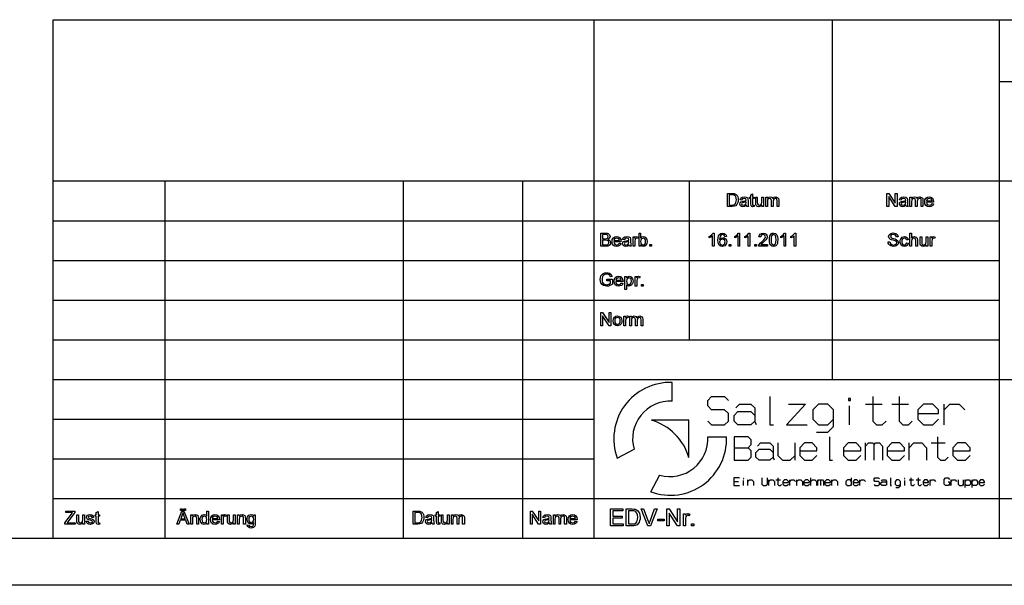
# Model space of a CAD drawing. Extents: x 0 to 297, y 0 to 210.
# Drawn here: x 101 to 206, y 0 to 60 of the extents above; entities that cross this region are included whole.
import ezdxf

# ---------------------------------------------------------------- set-up
doc = ezdxf.new("R2010")
doc.units = 0
doc.layers.get('0').update_dxf_attribs({"linetype": 'CONTINUOUS'})

msp = doc.modelspace()

# ---------------------------------------------------------------- linework, layer by layer
at = {"color": 0}
for p, q in [((104.8, 60.25), (292, 60.25)), ((104.8, 5), (104.8, 60.25)), ((162.46, 5), (162.46, 60.25)), ((187.86, 21.92), (187.86, 60.25)), ((205.64, 21.92), (205.64, 60.25)), ((205.64, 53.65), (292, 53.65)), ((104.8, 43.07), (292, 43.07)), ((116.74, 5), (116.74, 43.07)), ((142.14, 5), (142.14, 43.07)), ((154.84, 5), (154.84, 43.07)), ((172.62, 26.15), (172.62, 43.07)), ((104.8, 38.84), (205.64, 38.84)), ((104.8, 34.61), (205.64, 34.61)), ((104.8, 30.38), (205.64, 30.38)), ((104.8, 26.15), (205.64, 26.15)), ((104.8, 21.92), (162.46, 21.92)), ((162.46, 21.92), (205.64, 21.92)), ((170.78, 19.6), (170.78, 21.61)), ((205.64, 9.23), (205.64, 21.92)), ((205.64, 21.92), (292, 21.92)), ((104.8, 17.69), (162.46, 17.69)), ((168.55, 17.61), (172.56, 17.61)), ((172.56, 13.6), (172.56, 17.61)), ((174.56, 15.82), (176.57, 15.82)), ((164.91, 13.54), (166.71, 14.49)), ((104.8, 13.46), (162.46, 13.46)), ((168.49, 9.95), (169.45, 11.75)), ((104.8, 9.23), (248.82, 9.23)), ((205.64, 5), (205.64, 9.23)), ((292, 5), (5, 5)), ((297, 0), (0, 0))]:
    msp.add_line(p, q, dxfattribs=at)
for points in [[(176.66, 40.34), (176.66, 41.74), (177.13, 41.74), (177.38, 41.72), (177.58, 41.62), (177.68, 41.52), (177.75, 41.39), (177.79, 41.23), (177.8, 41.05), (177.79, 40.9), (177.77, 40.77), (177.67, 40.57), (177.54, 40.44), (177.38, 40.37), (177.16, 40.34)], [(176.85, 40.5), (177.14, 40.5), (177.35, 40.53), (177.47, 40.6), (177.57, 40.78), (177.6, 40.91), (177.61, 41.06), (177.59, 41.25), (177.54, 41.4), (177.37, 41.56), (177.14, 41.59), (176.85, 41.59)], [(178.68, 40.48), (178.49, 40.36), (178.31, 40.33), (178.17, 40.35), (178.06, 40.41), (177.98, 40.61), (178.01, 40.75), (178.1, 40.85), (178.22, 40.9), (178.36, 40.93), (178.54, 40.95), (178.66, 40.99), (178.66, 41.03), (178.61, 41.17), (178.43, 41.22), (178.25, 41.18), (178.17, 41.04), (178, 41.06), (178.07, 41.24), (178.23, 41.34), (178.46, 41.38), (178.67, 41.34), (178.79, 41.27), (178.84, 41.15), (178.85, 41), (178.85, 40.78), (178.86, 40.59), (178.86, 40.48), (178.91, 40.34), (178.74, 40.34)], [(179.49, 40.49), (179.51, 40.34), (179.38, 40.33), (179.24, 40.35), (179.17, 40.43), (179.14, 40.63), (179.14, 41.2), (179.01, 41.2), (179.01, 41.36), (179.14, 41.36), (179.14, 41.61), (179.32, 41.71), (179.32, 41.36), (179.49, 41.36), (179.49, 41.2), (179.32, 41.2), (179.32, 40.62), (179.33, 40.53), (179.36, 40.49), (179.42, 40.48)], [(180.31, 40.34), (180.31, 40.5), (180.18, 40.37), (180, 40.33), (179.84, 40.36), (179.73, 40.45), (179.68, 40.57), (179.67, 40.73), (179.67, 41.36), (179.84, 41.36), (179.84, 40.8), (179.85, 40.62), (179.92, 40.52), (180.05, 40.48), (180.19, 40.52), (180.28, 40.63), (180.31, 40.82), (180.31, 41.36), (180.49, 41.36), (180.49, 40.34)], [(180.74, 40.34), (180.74, 41.36), (180.91, 41.36), (180.91, 41.2), (181.04, 41.33), (181.21, 41.38), (181.39, 41.33), (181.49, 41.19), (181.63, 41.33), (181.8, 41.38), (182.04, 41.29), (182.1, 41.19), (182.12, 41.04), (182.12, 40.34), (181.94, 40.34), (181.94, 40.97), (181.93, 41.12), (181.87, 41.19), (181.76, 41.22), (181.59, 41.15), (181.52, 40.93), (181.52, 40.34), (181.34, 40.34), (181.34, 40.99), (181.3, 41.16), (181.16, 41.22), (181.03, 41.18), (180.94, 41.07), (180.91, 40.86), (180.91, 40.34)], [(193.66, 40.34), (193.66, 41.74), (193.86, 41.74), (194.55, 40.69), (194.55, 41.74), (194.74, 41.74), (194.74, 40.34), (194.54, 40.34), (193.85, 41.4), (193.85, 40.34)], [(195.68, 40.48), (195.49, 40.36), (195.31, 40.33), (195.17, 40.35), (195.06, 40.41), (194.98, 40.61), (195.01, 40.75), (195.1, 40.85), (195.22, 40.9), (195.36, 40.93), (195.54, 40.95), (195.66, 40.99), (195.66, 41.03), (195.61, 41.17), (195.43, 41.22), (195.25, 41.18), (195.17, 41.04), (195, 41.06), (195.07, 41.24), (195.23, 41.34), (195.46, 41.38), (195.67, 41.34), (195.79, 41.27), (195.84, 41.15), (195.85, 41), (195.85, 40.78), (195.86, 40.59), (195.86, 40.48), (195.91, 40.34), (195.74, 40.34)], [(196.11, 40.34), (196.11, 41.36), (196.28, 41.36), (196.28, 41.2), (196.4, 41.33), (196.58, 41.38), (196.76, 41.33), (196.86, 41.19), (197, 41.33), (197.17, 41.38), (197.4, 41.29), (197.47, 41.19), (197.49, 41.04), (197.49, 40.34), (197.31, 40.34), (197.31, 40.97), (197.29, 41.12), (197.23, 41.19), (197.13, 41.22), (196.95, 41.15), (196.88, 40.93), (196.88, 40.34), (196.71, 40.34), (196.71, 40.99), (196.67, 41.16), (196.53, 41.22), (196.4, 41.18), (196.31, 41.07), (196.28, 40.86), (196.28, 40.34)], [(198.46, 40.66), (198.63, 40.64), (198.57, 40.51), (198.47, 40.41), (198.34, 40.35), (198.17, 40.33), (197.97, 40.36), (197.81, 40.46), (197.71, 40.62), (197.68, 40.84), (197.71, 41.07), (197.81, 41.24), (197.97, 41.34), (198.16, 41.38), (198.35, 41.34), (198.5, 41.24), (198.6, 41.08), (198.63, 40.86), (198.63, 40.81), (197.86, 40.81), (197.89, 40.67), (197.95, 40.57), (198.18, 40.48), (198.35, 40.52)], [(197.86, 40.97), (198.46, 40.97), (198.39, 41.13), (198.16, 41.22), (197.95, 41.15)], [(178.66, 40.83), (178.55, 40.8), (178.39, 40.77), (178.24, 40.74), (178.18, 40.69), (178.15, 40.62), (178.2, 40.52), (178.35, 40.48), (178.52, 40.52), (178.63, 40.63), (178.66, 40.78)], [(195.66, 40.83), (195.55, 40.8), (195.39, 40.77), (195.24, 40.74), (195.18, 40.69), (195.15, 40.62), (195.2, 40.52), (195.35, 40.48), (195.52, 40.52), (195.63, 40.63), (195.66, 40.78)], [(163.16, 36.11), (163.16, 37.51), (163.68, 37.51), (163.83, 37.5), (163.94, 37.47), (164.09, 37.34), (164.15, 37.15), (164.1, 36.98), (163.94, 36.85), (164.14, 36.73), (164.21, 36.52), (164.16, 36.34), (164.06, 36.21), (163.91, 36.14), (163.69, 36.11)], [(163.35, 36.91), (163.64, 36.91), (163.81, 36.93), (163.92, 37), (163.95, 37.13), (163.92, 37.26), (163.83, 37.34), (163.62, 37.36), (163.35, 37.36)], [(163.35, 36.27), (163.69, 36.27), (163.81, 36.28), (163.92, 36.32), (163.98, 36.39), (164.01, 36.51), (163.97, 36.65), (163.86, 36.73), (163.66, 36.76), (163.35, 36.76)], [(165.14, 36.43), (165.31, 36.41), (165.25, 36.28), (165.15, 36.18), (165.02, 36.12), (164.85, 36.1), (164.65, 36.13), (164.49, 36.23), (164.39, 36.39), (164.36, 36.61), (164.39, 36.84), (164.5, 37.01), (164.65, 37.11), (164.84, 37.15), (165.03, 37.11), (165.18, 37.01), (165.28, 36.85), (165.31, 36.63), (165.31, 36.58), (164.54, 36.58), (164.57, 36.44), (164.64, 36.34), (164.86, 36.25), (165.03, 36.29)], [(164.54, 36.74), (165.14, 36.74), (165.07, 36.9), (164.84, 36.99), (164.63, 36.92)], [(166.17, 36.25), (165.99, 36.13), (165.8, 36.1), (165.66, 36.12), (165.56, 36.18), (165.47, 36.38), (165.5, 36.52), (165.59, 36.62), (165.71, 36.67), (165.85, 36.7), (166.03, 36.72), (166.15, 36.76), (166.15, 36.8), (166.1, 36.94), (165.92, 36.99), (165.75, 36.95), (165.66, 36.81), (165.49, 36.83), (165.56, 37.01), (165.72, 37.11), (165.95, 37.15), (166.16, 37.11), (166.28, 37.04), (166.34, 36.92), (166.34, 36.77), (166.34, 36.55), (166.35, 36.36), (166.36, 36.25), (166.4, 36.11), (166.23, 36.11)], [(166.62, 36.11), (166.62, 37.13), (166.77, 37.13), (166.77, 36.99), (166.87, 37.12), (166.98, 37.15), (167.14, 37.1), (167.09, 36.94), (166.97, 36.99), (166.88, 36.96), (166.82, 36.86), (166.79, 36.66), (166.79, 36.11)], [(167.41, 36.11), (167.24, 36.11), (167.24, 37.51), (167.41, 37.51), (167.41, 36.99), (167.54, 37.11), (167.69, 37.15), (167.86, 37.11), (168, 37), (168.08, 36.84), (168.11, 36.64), (168.08, 36.41), (167.99, 36.24), (167.85, 36.13), (167.69, 36.1), (167.53, 36.14), (167.41, 36.26)], [(167.41, 36.63), (167.43, 36.48), (167.46, 36.38), (167.67, 36.25), (167.86, 36.34), (167.92, 36.46), (167.94, 36.62), (167.92, 36.79), (167.86, 36.9), (167.68, 36.99), (167.49, 36.9), (167.43, 36.78)], [(175.24, 36.11), (175.06, 36.11), (175.06, 37.21), (174.9, 37.09), (174.71, 37), (174.71, 37.16), (174.85, 37.24), (174.97, 37.33), (175.13, 37.51), (175.24, 37.51)], [(176.56, 37.15), (176.39, 37.13), (176.32, 37.28), (176.15, 37.36), (175.99, 37.32), (175.87, 37.16), (175.84, 37.03), (175.82, 36.84), (175.98, 36.98), (176.16, 37.03), (176.32, 37), (176.46, 36.9), (176.55, 36.76), (176.58, 36.57), (176.57, 36.45), (176.52, 36.33), (176.37, 36.16), (176.14, 36.1), (175.94, 36.13), (175.78, 36.25), (175.71, 36.38), (175.66, 36.55), (175.65, 36.77), (175.66, 37.01), (175.71, 37.21), (175.8, 37.36), (175.96, 37.47), (176.16, 37.51), (176.31, 37.49), (176.43, 37.42), (176.52, 37.3)], [(175.82, 36.58), (175.86, 36.41), (175.97, 36.29), (176.12, 36.25), (176.33, 36.34), (176.41, 36.57), (176.33, 36.79), (176.12, 36.87), (175.91, 36.79)], [(177.96, 36.11), (177.79, 36.11), (177.79, 37.21), (177.62, 37.09), (177.44, 37), (177.44, 37.16), (177.57, 37.24), (177.69, 37.33), (177.85, 37.51), (177.96, 37.51)], [(179.05, 36.11), (178.88, 36.11), (178.88, 37.21), (178.71, 37.09), (178.52, 37), (178.52, 37.16), (178.66, 37.24), (178.78, 37.33), (178.94, 37.51), (179.05, 37.51)], [(180.92, 36.29), (180.92, 36.11), (180, 36.11), (180.02, 36.24), (180.13, 36.43), (180.22, 36.52), (180.35, 36.63), (180.53, 36.8), (180.65, 36.93), (180.72, 37.13), (180.65, 37.29), (180.46, 37.36), (180.27, 37.29), (180.2, 37.11), (180.02, 37.13), (180.06, 37.29), (180.16, 37.42), (180.29, 37.49), (180.47, 37.51), (180.65, 37.49), (180.78, 37.4), (180.87, 37.28), (180.9, 37.13), (180.87, 36.96), (180.76, 36.79), (180.66, 36.69), (180.51, 36.55), (180.38, 36.45), (180.31, 36.38), (180.23, 36.29)], [(181.13, 36.8), (181.14, 37.03), (181.18, 37.21), (181.24, 37.34), (181.33, 37.44), (181.44, 37.5), (181.58, 37.51), (181.78, 37.47), (181.91, 37.34), (181.99, 37.13), (182.02, 36.99), (182.02, 36.8), (182.01, 36.58), (181.98, 36.4), (181.91, 36.27), (181.83, 36.17), (181.72, 36.11), (181.58, 36.1), (181.4, 36.13), (181.27, 36.23), (181.19, 36.38), (181.15, 36.57)], [(181.31, 36.81), (181.33, 36.52), (181.38, 36.36), (181.58, 36.25), (181.77, 36.36), (181.83, 36.52), (181.85, 36.81), (181.83, 37.08), (181.77, 37.25), (181.58, 37.36), (181.39, 37.26), (181.33, 37.09)], [(182.86, 36.11), (182.69, 36.11), (182.69, 37.21), (182.52, 37.09), (182.34, 37), (182.34, 37.16), (182.47, 37.24), (182.59, 37.33), (182.75, 37.51), (182.86, 37.51)], [(183.95, 36.11), (183.77, 36.11), (183.77, 37.21), (183.61, 37.09), (183.43, 37), (183.43, 37.16), (183.56, 37.24), (183.68, 37.33), (183.84, 37.51), (183.95, 37.51)], [(193.78, 36.6), (193.98, 36.6), (194.03, 36.41), (194.16, 36.3), (194.37, 36.25), (194.54, 36.29), (194.66, 36.38), (194.7, 36.5), (194.66, 36.61), (194.54, 36.69), (194.31, 36.76), (194.15, 36.8), (194.05, 36.85), (193.89, 36.98), (193.84, 37.15), (193.9, 37.35), (194.07, 37.49), (194.2, 37.52), (194.33, 37.53), (194.47, 37.52), (194.6, 37.49), (194.78, 37.34), (194.85, 37.13), (194.66, 37.13), (194.57, 37.31), (194.34, 37.38), (194.11, 37.32), (194.03, 37.17), (194.09, 37.04), (194.18, 36.99), (194.35, 36.94), (194.53, 36.89), (194.65, 36.85), (194.83, 36.71), (194.89, 36.51), (194.83, 36.3), (194.64, 36.15), (194.52, 36.11), (194.38, 36.1), (194.2, 36.11), (194.06, 36.15), (193.95, 36.23), (193.86, 36.33), (193.8, 36.46)], [(195.77, 36.48), (195.94, 36.46), (195.89, 36.31), (195.8, 36.19), (195.67, 36.12), (195.52, 36.1), (195.34, 36.13), (195.19, 36.23), (195.1, 36.39), (195.07, 36.62), (195.08, 36.77), (195.12, 36.9), (195.28, 37.08), (195.52, 37.15), (195.67, 37.12), (195.79, 37.06), (195.87, 36.95), (195.92, 36.81), (195.75, 36.8), (195.66, 36.94), (195.52, 36.99), (195.32, 36.9), (195.26, 36.79), (195.24, 36.62), (195.26, 36.45), (195.32, 36.34), (195.52, 36.25), (195.68, 36.31)], [(196.1, 36.11), (196.1, 37.51), (196.27, 37.51), (196.27, 37), (196.4, 37.11), (196.57, 37.15), (196.76, 37.1), (196.88, 36.98), (196.91, 36.75), (196.91, 36.11), (196.74, 36.11), (196.74, 36.75), (196.68, 36.93), (196.53, 36.99), (196.39, 36.95), (196.3, 36.84), (196.27, 36.66), (196.27, 36.11)], [(197.83, 36.11), (197.83, 36.27), (197.69, 36.14), (197.52, 36.1), (197.36, 36.13), (197.25, 36.22), (197.19, 36.34), (197.18, 36.5), (197.18, 37.13), (197.36, 37.13), (197.36, 36.57), (197.37, 36.39), (197.44, 36.29), (197.56, 36.25), (197.71, 36.29), (197.8, 36.4), (197.83, 36.59), (197.83, 37.13), (198, 37.13), (198, 36.11)], [(198.27, 36.11), (198.27, 37.13), (198.43, 37.13), (198.43, 36.99), (198.53, 37.12), (198.63, 37.15), (198.8, 37.1), (198.74, 36.94), (198.63, 36.99), (198.53, 36.96), (198.48, 36.86), (198.45, 36.66), (198.45, 36.11)], [(166.15, 36.6), (166.04, 36.57), (165.88, 36.54), (165.73, 36.51), (165.67, 36.46), (165.64, 36.39), (165.69, 36.29), (165.84, 36.25), (166.01, 36.29), (166.12, 36.4), (166.15, 36.55)], [(168.39, 36.11), (168.39, 36.29), (168.56, 36.29), (168.56, 36.11)], [(176.85, 36.11), (176.85, 36.29), (177.03, 36.29), (177.03, 36.11)], [(179.57, 36.11), (179.57, 36.29), (179.75, 36.29), (179.75, 36.11)], [(163.8, 32.45), (163.8, 32.6), (164.4, 32.6), (164.4, 32.08), (164.26, 31.99), (164.12, 31.92), (163.97, 31.88), (163.82, 31.87), (163.62, 31.89), (163.44, 31.95), (163.29, 32.06), (163.18, 32.21), (163.12, 32.38), (163.1, 32.58), (163.12, 32.77), (163.18, 32.96), (163.29, 33.11), (163.43, 33.22), (163.6, 33.28), (163.8, 33.3), (163.95, 33.29), (164.08, 33.26), (164.27, 33.12), (164.38, 32.89), (164.2, 32.85), (164.12, 33.02), (163.99, 33.11), (163.8, 33.15), (163.58, 33.11), (163.43, 33.01), (163.34, 32.87), (163.3, 32.73), (163.29, 32.59), (163.31, 32.41), (163.36, 32.27), (163.43, 32.16), (163.54, 32.08), (163.67, 32.04), (163.8, 32.02), (164.03, 32.07), (164.21, 32.17), (164.21, 32.45)], [(165.35, 32.2), (165.52, 32.18), (165.46, 32.05), (165.36, 31.95), (165.23, 31.89), (165.07, 31.87), (164.86, 31.9), (164.71, 32), (164.61, 32.16), (164.57, 32.38), (164.61, 32.61), (164.71, 32.78), (164.86, 32.88), (165.06, 32.92), (165.25, 32.88), (165.4, 32.78), (165.49, 32.62), (165.53, 32.4), (165.53, 32.35), (164.75, 32.35), (164.78, 32.21), (164.85, 32.11), (165.07, 32.02), (165.24, 32.06)], [(164.75, 32.51), (165.35, 32.51), (165.28, 32.67), (165.06, 32.76), (164.85, 32.69)], [(165.72, 31.5), (165.72, 32.9), (165.9, 32.9), (165.9, 32.74), (166.02, 32.87), (166.18, 32.92), (166.4, 32.85), (166.55, 32.66), (166.58, 32.54), (166.6, 32.4), (166.58, 32.25), (166.54, 32.12), (166.38, 31.93), (166.16, 31.87), (166.01, 31.91), (165.9, 32.01), (165.9, 31.5)], [(165.9, 32.38), (165.92, 32.22), (165.97, 32.11), (166.16, 32.02), (166.34, 32.11), (166.4, 32.23), (166.42, 32.4), (166.4, 32.56), (166.35, 32.67), (166.16, 32.76), (165.98, 32.66), (165.92, 32.54)], [(166.83, 31.88), (166.83, 32.9), (166.99, 32.9), (166.99, 32.76), (167.09, 32.89), (167.19, 32.92), (167.36, 32.87), (167.3, 32.71), (167.18, 32.76), (167.09, 32.73), (167.03, 32.63), (167.01, 32.43), (167.01, 31.88)], [(167.51, 31.88), (167.51, 32.06), (167.69, 32.06), (167.69, 31.88)], [(163.16, 27.65), (163.16, 29.05), (163.36, 29.05), (164.05, 28), (164.05, 29.05), (164.24, 29.05), (164.24, 27.65), (164.04, 27.65), (163.35, 28.71), (163.35, 27.65)], [(164.48, 28.16), (164.52, 28.4), (164.63, 28.57), (164.77, 28.66), (164.95, 28.69), (165.13, 28.65), (165.28, 28.55), (165.38, 28.39), (165.41, 28.17), (165.4, 28), (165.35, 27.87), (165.19, 27.7), (164.95, 27.64), (164.76, 27.67), (164.61, 27.77), (164.51, 27.94)], [(164.65, 28.16), (164.67, 28), (164.74, 27.88), (164.95, 27.79), (165.15, 27.88), (165.22, 28), (165.24, 28.17), (165.22, 28.32), (165.15, 28.44), (164.95, 28.53), (164.74, 28.44), (164.67, 28.32)], [(165.62, 27.65), (165.62, 28.67), (165.78, 28.67), (165.78, 28.53), (165.88, 28.66), (165.99, 28.69), (166.15, 28.64), (166.09, 28.48), (165.98, 28.53), (165.89, 28.5), (165.83, 28.4), (165.8, 28.2), (165.8, 27.65)], [(166.25, 27.65), (166.25, 28.67), (166.42, 28.67), (166.42, 28.51), (166.55, 28.64), (166.72, 28.69), (166.9, 28.64), (167, 28.5), (167.14, 28.64), (167.31, 28.69), (167.55, 28.6), (167.61, 28.5), (167.63, 28.35), (167.63, 27.65), (167.45, 27.65), (167.45, 28.28), (167.44, 28.43), (167.38, 28.5), (167.27, 28.53), (167.1, 28.46), (167.02, 28.24), (167.02, 27.65), (166.85, 27.65), (166.85, 28.3), (166.81, 28.47), (166.67, 28.53), (166.54, 28.49), (166.45, 28.38), (166.42, 28.17), (166.42, 27.65)], [(189.76, 19.7), (189.76, 19.9), (189.56, 19.9), (189.56, 19.7)], [(178.41, 11.33), (178.41, 11.38), (178.36, 11.38), (178.36, 11.33)], [(195.58, 11.33), (195.58, 11.38), (195.53, 11.38), (195.53, 11.33)], [(106.04, 6.5), (106.04, 6.67), (106.74, 7.58), (106.87, 7.75), (106.14, 7.75), (106.14, 7.9), (107.11, 7.9), (107.11, 7.75), (106.35, 6.76), (106.28, 6.66), (107.15, 6.66), (107.15, 6.5)], [(107.96, 6.5), (107.96, 6.66), (107.83, 6.53), (107.65, 6.49), (107.49, 6.52), (107.38, 6.61), (107.33, 6.73), (107.32, 6.89), (107.32, 7.52), (107.5, 7.52), (107.5, 6.96), (107.51, 6.78), (107.57, 6.68), (107.7, 6.64), (107.84, 6.68), (107.94, 6.79), (107.96, 6.98), (107.96, 7.52), (108.14, 7.52), (108.14, 6.5)], [(108.33, 6.82), (108.51, 6.84), (108.59, 6.69), (108.77, 6.64), (108.94, 6.69), (108.99, 6.79), (108.93, 6.87), (108.75, 6.93), (108.6, 6.97), (108.5, 7.01), (108.39, 7.11), (108.35, 7.24), (108.38, 7.37), (108.47, 7.46), (108.57, 7.51), (108.72, 7.54), (108.92, 7.5), (109.05, 7.4), (109.11, 7.24), (108.94, 7.22), (108.87, 7.34), (108.73, 7.38), (108.57, 7.34), (108.53, 7.26), (108.55, 7.21), (108.61, 7.16), (108.75, 7.12), (108.9, 7.08), (109, 7.04), (109.12, 6.95), (109.17, 6.81), (109.12, 6.64), (108.98, 6.53), (108.76, 6.49), (108.59, 6.51), (108.46, 6.57), (108.38, 6.67)], [(109.75, 6.65), (109.77, 6.5), (109.64, 6.49), (109.5, 6.51), (109.42, 6.59), (109.4, 6.79), (109.4, 7.36), (109.27, 7.36), (109.27, 7.52), (109.4, 7.52), (109.4, 7.77), (109.58, 7.87), (109.58, 7.52), (109.75, 7.52), (109.75, 7.36), (109.58, 7.36), (109.58, 6.78), (109.59, 6.69), (109.62, 6.65), (109.68, 6.64)], [(117.97, 6.5), (118.52, 7.9), (118.74, 7.9), (119.29, 6.5), (119.09, 6.5), (118.93, 6.93), (118.33, 6.93), (118.18, 6.5)], [(118.37, 7.98), (118.37, 8.16), (118.54, 8.16), (118.54, 7.98)], [(118.39, 7.09), (118.87, 7.09), (118.74, 7.47), (118.68, 7.62), (118.63, 7.75), (118.58, 7.62), (118.54, 7.49)], [(118.72, 7.98), (118.72, 8.16), (118.89, 8.16), (118.89, 7.98)], [(119.46, 6.5), (119.46, 7.52), (119.64, 7.52), (119.64, 7.37), (119.77, 7.49), (119.95, 7.54), (120.11, 7.5), (120.22, 7.42), (120.27, 7.29), (120.28, 7.12), (120.28, 6.5), (120.1, 6.5), (120.1, 7.11), (120.08, 7.27), (120.01, 7.35), (119.9, 7.38), (119.71, 7.31), (119.66, 7.21), (119.64, 7.05), (119.64, 6.5)], [(121.17, 6.5), (121.17, 6.65), (121.06, 6.53), (120.9, 6.49), (120.68, 6.55), (120.53, 6.74), (120.49, 6.86), (120.47, 7.01), (120.48, 7.15), (120.52, 7.28), (120.67, 7.47), (120.9, 7.54), (121.06, 7.49), (121.17, 7.38), (121.17, 7.9), (121.35, 7.9), (121.35, 6.5)], [(120.65, 7.01), (120.67, 6.85), (120.73, 6.73), (120.91, 6.64), (121.1, 6.73), (121.15, 6.84), (121.17, 7), (121.15, 7.17), (121.1, 7.29), (120.91, 7.38), (120.72, 7.29), (120.67, 7.18)], [(122.34, 6.82), (122.51, 6.8), (122.45, 6.67), (122.35, 6.57), (122.22, 6.51), (122.05, 6.49), (121.85, 6.52), (121.69, 6.62), (121.59, 6.78), (121.56, 7), (121.59, 7.23), (121.7, 7.4), (121.85, 7.5), (122.04, 7.54), (122.23, 7.5), (122.38, 7.4), (122.48, 7.24), (122.51, 7.02), (122.51, 6.97), (121.74, 6.97), (121.77, 6.83), (121.84, 6.73), (122.06, 6.64), (122.23, 6.68)], [(121.74, 7.13), (122.34, 7.13), (122.27, 7.29), (122.04, 7.38), (121.83, 7.31)], [(122.73, 6.5), (122.73, 7.52), (122.88, 7.52), (122.88, 7.38), (122.99, 7.51), (123.09, 7.54), (123.25, 7.49), (123.2, 7.33), (123.08, 7.38), (122.99, 7.35), (122.93, 7.25), (122.9, 7.05), (122.9, 6.5)], [(124.01, 6.5), (124.01, 6.66), (123.88, 6.53), (123.7, 6.49), (123.54, 6.52), (123.43, 6.61), (123.38, 6.73), (123.37, 6.89), (123.37, 7.52), (123.54, 7.52), (123.54, 6.96), (123.56, 6.78), (123.62, 6.68), (123.75, 6.64), (123.89, 6.68), (123.98, 6.79), (124.01, 6.98), (124.01, 7.52), (124.19, 7.52), (124.19, 6.5)], [(124.46, 6.5), (124.46, 7.52), (124.63, 7.52), (124.63, 7.37), (124.76, 7.49), (124.94, 7.54), (125.1, 7.5), (125.21, 7.42), (125.27, 7.29), (125.28, 7.12), (125.28, 6.5), (125.1, 6.5), (125.1, 7.11), (125.08, 7.27), (125.01, 7.35), (124.9, 7.38), (124.71, 7.31), (124.65, 7.21), (124.63, 7.05), (124.63, 6.5)], [(125.49, 6.43), (125.66, 6.41), (125.72, 6.3), (125.89, 6.25), (126.07, 6.3), (126.16, 6.43), (126.17, 6.64), (126.05, 6.54), (125.9, 6.5), (125.72, 6.54), (125.58, 6.65), (125.5, 6.82), (125.47, 7.01), (125.48, 7.15), (125.52, 7.28), (125.66, 7.47), (125.89, 7.54), (126.04, 7.5), (126.17, 7.38), (126.17, 7.52), (126.34, 7.52), (126.34, 6.64), (126.33, 6.44), (126.3, 6.31), (126.14, 6.15), (126.03, 6.11), (125.89, 6.1), (125.73, 6.12), (125.6, 6.18), (125.51, 6.28)], [(125.64, 7.03), (125.66, 6.86), (125.72, 6.75), (125.91, 6.66), (126.09, 6.75), (126.15, 6.86), (126.17, 7.02), (126.15, 7.18), (126.09, 7.29), (125.9, 7.38), (125.72, 7.29), (125.66, 7.18)], [(143.16, 6.5), (143.16, 7.9), (143.63, 7.9), (143.88, 7.88), (144.08, 7.78), (144.18, 7.68), (144.25, 7.55), (144.29, 7.39), (144.3, 7.21), (144.29, 7.06), (144.27, 6.93), (144.17, 6.73), (144.04, 6.6), (143.88, 6.53), (143.66, 6.5)], [(143.35, 6.66), (143.64, 6.66), (143.85, 6.69), (143.97, 6.76), (144.07, 6.94), (144.1, 7.07), (144.11, 7.22), (144.09, 7.41), (144.04, 7.56), (143.87, 7.72), (143.64, 7.75), (143.35, 7.75)], [(145.18, 6.64), (144.99, 6.52), (144.81, 6.49), (144.67, 6.51), (144.56, 6.57), (144.48, 6.77), (144.51, 6.91), (144.6, 7.01), (144.72, 7.06), (144.86, 7.09), (145.04, 7.11), (145.16, 7.15), (145.16, 7.19), (145.11, 7.33), (144.93, 7.38), (144.75, 7.34), (144.67, 7.2), (144.5, 7.22), (144.57, 7.4), (144.73, 7.5), (144.96, 7.54), (145.17, 7.5), (145.29, 7.43), (145.34, 7.31), (145.35, 7.16), (145.35, 6.94), (145.36, 6.75), (145.36, 6.64), (145.41, 6.5), (145.24, 6.5)], [(145.99, 6.65), (146.01, 6.5), (145.88, 6.49), (145.74, 6.51), (145.67, 6.59), (145.64, 6.79), (145.64, 7.36), (145.51, 7.36), (145.51, 7.52), (145.64, 7.52), (145.64, 7.77), (145.82, 7.87), (145.82, 7.52), (145.99, 7.52), (145.99, 7.36), (145.82, 7.36), (145.82, 6.78), (145.83, 6.69), (145.86, 6.65), (145.92, 6.64)], [(146.81, 6.5), (146.81, 6.66), (146.68, 6.53), (146.5, 6.49), (146.34, 6.52), (146.23, 6.61), (146.18, 6.73), (146.17, 6.89), (146.17, 7.52), (146.34, 7.52), (146.34, 6.96), (146.35, 6.78), (146.42, 6.68), (146.55, 6.64), (146.69, 6.68), (146.78, 6.79), (146.81, 6.98), (146.81, 7.52), (146.99, 7.52), (146.99, 6.5)], [(147.24, 6.5), (147.24, 7.52), (147.41, 7.52), (147.41, 7.36), (147.54, 7.49), (147.71, 7.54), (147.89, 7.49), (147.99, 7.35), (148.13, 7.49), (148.3, 7.54), (148.54, 7.45), (148.6, 7.35), (148.62, 7.2), (148.62, 6.5), (148.44, 6.5), (148.44, 7.13), (148.43, 7.28), (148.37, 7.35), (148.26, 7.38), (148.09, 7.31), (148.02, 7.09), (148.02, 6.5), (147.84, 6.5), (147.84, 7.15), (147.8, 7.32), (147.66, 7.38), (147.53, 7.34), (147.44, 7.23), (147.41, 7.02), (147.41, 6.5)], [(155.66, 6.5), (155.66, 7.9), (155.86, 7.9), (156.55, 6.85), (156.55, 7.9), (156.74, 7.9), (156.74, 6.5), (156.54, 6.5), (155.85, 7.56), (155.85, 6.5)], [(157.68, 6.64), (157.49, 6.52), (157.31, 6.49), (157.17, 6.51), (157.06, 6.57), (156.98, 6.77), (157.01, 6.91), (157.1, 7.01), (157.22, 7.06), (157.36, 7.09), (157.54, 7.11), (157.66, 7.15), (157.66, 7.19), (157.61, 7.33), (157.43, 7.38), (157.25, 7.34), (157.17, 7.2), (157, 7.22), (157.07, 7.4), (157.23, 7.5), (157.46, 7.54), (157.67, 7.5), (157.79, 7.43), (157.84, 7.31), (157.85, 7.16), (157.85, 6.94), (157.86, 6.75), (157.86, 6.64), (157.91, 6.5), (157.74, 6.5)], [(158.11, 6.5), (158.11, 7.52), (158.28, 7.52), (158.28, 7.36), (158.4, 7.49), (158.58, 7.54), (158.76, 7.49), (158.86, 7.35), (159, 7.49), (159.17, 7.54), (159.4, 7.45), (159.47, 7.35), (159.49, 7.2), (159.49, 6.5), (159.31, 6.5), (159.31, 7.13), (159.29, 7.28), (159.23, 7.35), (159.13, 7.38), (158.95, 7.31), (158.88, 7.09), (158.88, 6.5), (158.71, 6.5), (158.71, 7.15), (158.67, 7.32), (158.53, 7.38), (158.4, 7.34), (158.31, 7.23), (158.28, 7.02), (158.28, 6.5)], [(160.46, 6.82), (160.63, 6.8), (160.57, 6.67), (160.47, 6.57), (160.34, 6.51), (160.17, 6.49), (159.97, 6.52), (159.81, 6.62), (159.71, 6.78), (159.68, 7), (159.71, 7.23), (159.81, 7.4), (159.97, 7.5), (160.16, 7.54), (160.35, 7.5), (160.5, 7.4), (160.6, 7.24), (160.63, 7.02), (160.63, 6.97), (159.86, 6.97), (159.89, 6.83), (159.95, 6.73), (160.18, 6.64), (160.35, 6.68)], [(159.86, 7.13), (160.46, 7.13), (160.39, 7.29), (160.16, 7.38), (159.95, 7.31)], [(164.2, 6.33), (164.2, 8.13), (165.5, 8.13), (165.5, 7.93), (164.45, 7.93), (164.45, 7.36), (165.43, 7.36), (165.43, 7.16), (164.45, 7.16), (164.45, 6.53), (165.55, 6.53), (165.55, 6.33)], [(165.88, 6.33), (165.88, 8.13), (166.49, 8.13), (166.67, 8.12), (166.81, 8.1), (166.95, 8.05), (167.07, 7.98), (167.19, 7.84), (167.28, 7.67), (167.33, 7.47), (167.35, 7.24), (167.34, 7.05), (167.3, 6.88), (167.25, 6.73), (167.18, 6.61), (167.02, 6.45), (166.81, 6.36), (166.67, 6.34), (166.52, 6.33)], [(166.12, 6.53), (166.5, 6.53), (166.65, 6.54), (166.77, 6.56), (166.93, 6.66), (167, 6.76), (167.05, 6.89), (167.09, 7.05), (167.1, 7.24), (167.08, 7.5), (167.01, 7.69), (166.91, 7.82), (166.79, 7.89), (166.67, 7.92), (166.49, 7.93), (166.12, 7.93)], [(168.18, 6.33), (167.46, 8.13), (167.73, 8.13), (168.21, 6.83), (168.27, 6.68), (168.31, 6.54), (168.36, 6.69), (168.41, 6.83), (168.9, 8.13), (169.17, 8.13), (168.47, 6.33)], [(170.19, 6.33), (170.19, 8.13), (170.45, 8.13), (171.34, 6.77), (171.34, 8.13), (171.59, 8.13), (171.59, 6.33), (171.32, 6.33), (170.44, 7.69), (170.44, 6.33)], [(171.96, 6.33), (171.96, 7.63), (172.16, 7.63), (172.16, 7.46), (172.29, 7.62), (172.43, 7.66), (172.64, 7.59), (172.56, 7.39), (172.42, 7.46), (172.3, 7.41), (172.22, 7.29), (172.2, 7.16), (172.19, 7.03), (172.19, 6.33)], [(145.16, 6.99), (145.05, 6.96), (144.89, 6.93), (144.74, 6.9), (144.68, 6.85), (144.65, 6.78), (144.7, 6.68), (144.85, 6.64), (145.02, 6.68), (145.13, 6.79), (145.16, 6.94)], [(157.66, 6.99), (157.55, 6.96), (157.39, 6.93), (157.24, 6.9), (157.18, 6.85), (157.15, 6.78), (157.2, 6.68), (157.35, 6.64), (157.52, 6.68), (157.63, 6.79), (157.66, 6.94)], [(169.24, 6.86), (169.24, 7.06), (169.91, 7.06), (169.91, 6.86)], [(172.84, 6.33), (172.84, 6.56), (173.06, 6.56), (173.06, 6.33)]]:
    msp.add_lwpolyline(points, close=True, dxfattribs=at)
for points in [[(174.56, 17.5), (174.96, 17.1), (176.36, 17.1), (176.76, 17.5), (176.76, 18.3), (176.36, 18.7), (174.96, 18.7), (174.56, 19.1), (174.56, 19.7), (174.96, 20.1), (176.36, 20.1), (176.76, 19.7)], [(181.16, 20.1), (181.16, 17.1), (181.56, 17.1)], [(192.16, 20.1), (192.16, 17.5), (192.56, 17.1), (193.16, 17.1), (193.56, 17.5)], [(194.96, 20.1), (194.96, 17.5), (195.36, 17.1), (195.96, 17.1), (196.36, 17.5)], [(177.56, 18.9), (177.96, 19.3), (179.16, 19.3), (179.56, 18.9), (179.56, 17.5)], [(183.16, 19.3), (184.96, 19.3), (182.96, 17.1), (185.16, 17.1)], [(186.16, 16.3), (187.36, 16.3), (187.96, 16.9), (187.96, 18.7), (187.36, 19.3), (186.36, 19.3), (185.76, 18.7), (185.76, 17.7), (186.36, 17.1), (187.36, 17.1), (187.96, 17.7)], [(189.66, 17.1), (189.66, 19.1)], [(191.36, 19.3), (193.16, 19.3)], [(194.16, 19.3), (195.96, 19.3)], [(196.96, 18.3), (199.16, 18.3), (199.16, 18.7), (198.56, 19.3), (197.56, 19.3), (196.96, 18.7), (196.96, 17.7), (197.56, 17.1), (198.56, 17.1), (199.16, 17.7)], [(199.76, 17.1), (199.76, 19.3)], [(199.76, 18.7), (200.36, 19.3), (201.36, 19.3), (201.96, 18.7)], [(179.76, 17.1), (179.56, 17.5), (179.16, 17.1), (177.76, 17.1), (177.36, 17.5), (177.36, 18.1), (177.76, 18.5), (179.16, 18.5), (179.56, 18.1)], [(177.36, 14.66), (178.86, 14.66), (179.19, 14.99), (179.19, 15.49), (178.86, 15.82), (177.36, 15.82), (177.36, 13.32), (178.86, 13.32), (179.19, 13.66), (179.19, 14.32), (178.86, 14.66)], [(187.53, 15.82), (187.53, 13.32), (187.86, 13.32)], [(199.03, 15.82), (199.03, 13.66), (199.36, 13.32), (199.86, 13.32), (200.19, 13.66)], [(179.86, 14.82), (180.19, 15.16), (181.19, 15.16), (181.53, 14.82), (181.53, 13.66)], [(182.03, 15.16), (182.03, 13.82), (182.53, 13.32), (183.36, 13.32), (183.86, 13.82)], [(183.86, 13.32), (183.86, 15.16)], [(184.36, 14.32), (186.19, 14.32), (186.19, 14.66), (185.69, 15.16), (184.86, 15.16), (184.36, 14.66), (184.36, 13.82), (184.86, 13.32), (185.69, 13.32), (186.19, 13.82)], [(189.03, 14.32), (190.86, 14.32), (190.86, 14.66), (190.36, 15.16), (189.53, 15.16), (189.03, 14.66), (189.03, 13.82), (189.53, 13.32), (190.36, 13.32), (190.86, 13.82)], [(191.36, 13.32), (191.36, 15.16)], [(191.36, 14.82), (191.69, 15.16), (192.11, 15.16), (192.28, 14.99)], [(192.28, 13.32), (192.28, 14.99), (192.44, 15.16), (192.86, 15.16), (193.19, 14.82), (193.19, 13.32)], [(193.69, 14.32), (195.53, 14.32), (195.53, 14.66), (195.03, 15.16), (194.19, 15.16), (193.69, 14.66), (193.69, 13.82), (194.19, 13.32), (195.03, 13.32), (195.53, 13.82)], [(196.03, 13.32), (196.03, 15.16)], [(196.03, 14.66), (196.53, 15.16), (197.36, 15.16), (197.86, 14.66), (197.86, 13.32)], [(198.36, 15.16), (199.86, 15.16)], [(200.69, 14.32), (202.53, 14.32), (202.53, 14.66), (202.03, 15.16), (201.19, 15.16), (200.69, 14.66), (200.69, 13.82), (201.19, 13.32), (202.03, 13.32), (202.53, 13.82)], [(181.69, 13.32), (181.53, 13.66), (181.19, 13.32), (180.03, 13.32), (179.69, 13.66), (179.69, 14.16), (180.03, 14.49), (181.19, 14.49), (181.53, 14.16)], [(177.93, 11.43), (177.34, 11.43), (177.34, 10.63), (177.93, 10.63)], [(177.34, 11.06), (177.82, 11.06)], [(178.38, 10.63), (178.38, 11.17)], [(178.84, 10.63), (178.84, 11.22)], [(178.84, 11.06), (179, 11.22), (179.26, 11.22), (179.42, 11.06), (179.42, 10.63)], [(180.33, 11.43), (180.33, 10.79), (180.49, 10.63), (180.76, 10.63), (180.92, 10.79), (180.92, 11.43)], [(181.08, 10.63), (181.08, 11.22)], [(181.08, 11.06), (181.24, 11.22), (181.5, 11.22), (181.66, 11.06), (181.66, 10.63)], [(181.82, 11.22), (182.3, 11.22)], [(182.04, 11.43), (182.04, 10.74), (182.14, 10.63), (182.3, 10.63), (182.41, 10.74)], [(182.57, 10.95), (183.16, 10.95), (183.16, 11.06), (183, 11.22), (182.73, 11.22), (182.57, 11.06), (182.57, 10.79), (182.73, 10.63), (183, 10.63), (183.16, 10.79)], [(183.32, 10.63), (183.32, 11.22)], [(183.32, 11.06), (183.48, 11.22), (183.74, 11.22), (183.9, 11.06)], [(184.06, 10.63), (184.06, 11.22)], [(184.06, 11.06), (184.22, 11.22), (184.49, 11.22), (184.65, 11.06), (184.65, 10.63)], [(184.81, 10.95), (185.4, 10.95), (185.4, 11.06), (185.24, 11.22), (184.97, 11.22), (184.81, 11.06), (184.81, 10.79), (184.97, 10.63), (185.24, 10.63), (185.4, 10.79)], [(185.56, 10.63), (185.56, 11.43)], [(185.56, 11.06), (185.72, 11.22), (185.98, 11.22), (186.14, 11.06), (186.14, 10.63)], [(186.3, 10.63), (186.3, 11.22)], [(186.3, 11.11), (186.41, 11.22), (186.54, 11.22), (186.6, 11.17)], [(186.6, 10.63), (186.6, 11.17), (186.65, 11.22), (186.78, 11.22), (186.89, 11.11), (186.89, 10.63)], [(187.05, 10.95), (187.64, 10.95), (187.64, 11.06), (187.48, 11.22), (187.21, 11.22), (187.05, 11.06), (187.05, 10.79), (187.21, 10.63), (187.48, 10.63), (187.64, 10.79)], [(187.8, 10.63), (187.8, 11.22)], [(187.8, 11.06), (187.96, 11.22), (188.22, 11.22), (188.38, 11.06), (188.38, 10.63)], [(189.88, 11.06), (189.72, 11.22), (189.45, 11.22), (189.29, 11.06), (189.29, 10.79), (189.45, 10.63), (189.72, 10.63), (189.88, 10.79)], [(189.88, 10.63), (189.88, 11.43)], [(190.04, 10.95), (190.62, 10.95), (190.62, 11.06), (190.46, 11.22), (190.2, 11.22), (190.04, 11.06), (190.04, 10.79), (190.2, 10.63), (190.46, 10.63), (190.62, 10.79)], [(190.78, 10.63), (190.78, 11.22)], [(190.78, 11.06), (190.94, 11.22), (191.21, 11.22), (191.37, 11.06)], [(192.28, 10.74), (192.38, 10.63), (192.76, 10.63), (192.86, 10.74), (192.86, 10.95), (192.76, 11.06), (192.38, 11.06), (192.28, 11.17), (192.28, 11.33), (192.38, 11.43), (192.76, 11.43), (192.86, 11.33)], [(193.66, 10.63), (193.61, 10.74), (193.5, 10.63), (193.13, 10.63), (193.02, 10.74), (193.02, 10.9), (193.13, 11.01), (193.5, 11.01), (193.61, 10.9)], [(193.08, 11.11), (193.18, 11.22), (193.5, 11.22), (193.61, 11.11), (193.61, 10.74)], [(194.04, 11.43), (194.04, 10.63), (194.14, 10.63)], [(194.62, 10.42), (194.94, 10.42), (195.1, 10.58), (195.1, 11.06), (194.94, 11.22), (194.68, 11.22), (194.52, 11.06), (194.52, 10.79), (194.68, 10.63), (194.94, 10.63), (195.1, 10.79)], [(195.56, 10.63), (195.56, 11.17)], [(196.01, 11.22), (196.49, 11.22)], [(196.22, 11.43), (196.22, 10.74), (196.33, 10.63), (196.49, 10.63), (196.6, 10.74)], [(196.76, 11.22), (197.24, 11.22)], [(196.97, 11.43), (196.97, 10.74), (197.08, 10.63), (197.24, 10.63), (197.34, 10.74)], [(197.5, 10.95), (198.09, 10.95), (198.09, 11.06), (197.93, 11.22), (197.66, 11.22), (197.5, 11.06), (197.5, 10.79), (197.66, 10.63), (197.93, 10.63), (198.09, 10.79)], [(198.25, 10.63), (198.25, 11.22)], [(198.25, 11.06), (198.41, 11.22), (198.68, 11.22), (198.84, 11.06)], [(200.33, 10.79), (200.17, 10.63), (199.9, 10.63), (199.74, 10.79), (199.74, 11.27), (199.9, 11.43), (200.17, 11.43), (200.33, 11.27)], [(200.17, 11.01), (200.33, 11.01), (200.33, 10.63)], [(200.49, 10.63), (200.49, 11.22)], [(200.49, 11.06), (200.65, 11.22), (200.92, 11.22), (201.08, 11.06)], [(201.24, 11.22), (201.24, 10.79), (201.4, 10.63), (201.66, 10.63), (201.82, 10.79)], [(201.82, 10.63), (201.82, 11.22)], [(201.98, 10.42), (201.98, 11.22)], [(201.98, 11.06), (202.14, 11.22), (202.41, 11.22), (202.57, 11.06), (202.57, 10.79), (202.41, 10.63), (202.14, 10.63), (201.98, 10.79)], [(202.73, 10.42), (202.73, 11.22)], [(202.73, 11.06), (202.89, 11.22), (203.16, 11.22), (203.32, 11.06), (203.32, 10.79), (203.16, 10.63), (202.89, 10.63), (202.73, 10.79)], [(203.48, 10.95), (204.06, 10.95), (204.06, 11.06), (203.9, 11.22), (203.64, 11.22), (203.48, 11.06), (203.48, 10.79), (203.64, 10.63), (203.9, 10.63), (204.06, 10.79)]]:
    msp.add_lwpolyline(points, dxfattribs=at)
for centre, radius, start, end in [((170.56, 15.6), 6.01, 87.8774, 200.078), ((170.56, 15.6), 4.01, 86.8153, 196.0687), ((166.81, 11.85), 6.01, 16.8745, 73.1255), ((170.56, 15.6), 6.01, 249.922, 2.1226), ((170.56, 15.6), 4.01, 253.9313, 3.1847)]:
    msp.add_arc(centre, radius, start, end, dxfattribs=at)

doc.saveas('drawing.dxf')
